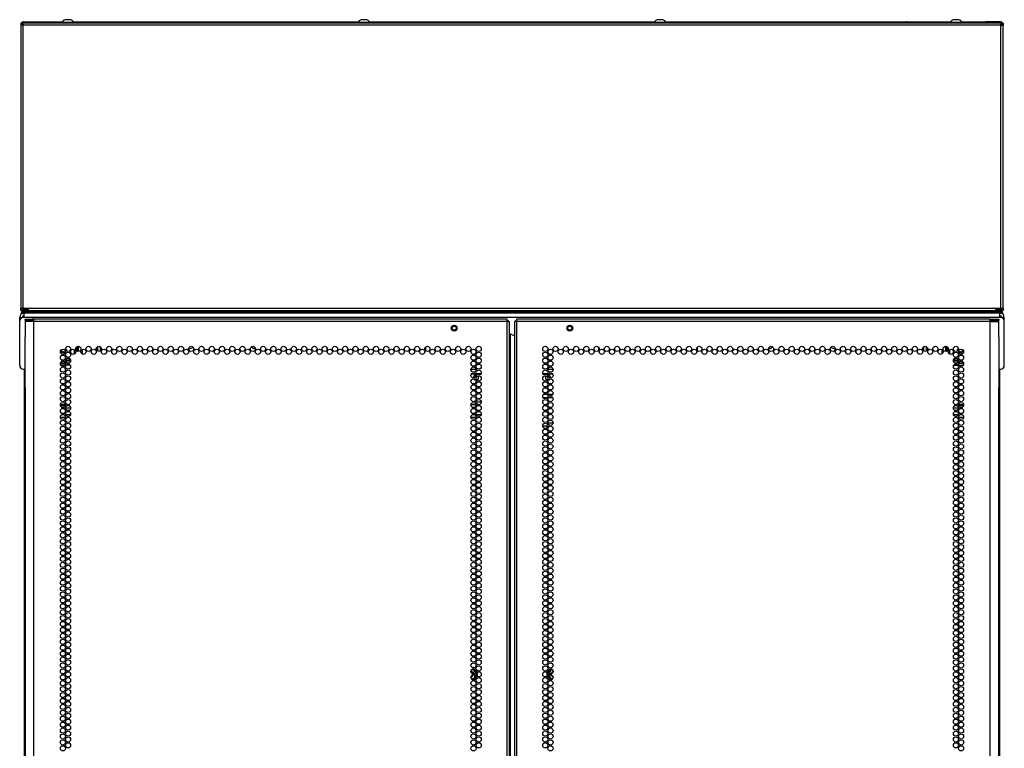
# Model space of a CAD drawing. Units: inches. Extents: x -244 to 39, y -59 to 173.
# Drawn here: x 7 to 39, y 82 to 105 of the extents above; entities that cross this region are included whole.
import ezdxf

# ---------------------------------------------------------------- set-up
doc = ezdxf.new("R2010")
doc.units = ezdxf.units.IN
doc.header["$MEASUREMENT"] = 0
doc.layers.add('TFR-TRI', color=7, linetype='CONTINUOUS')

msp = doc.modelspace()

# ---------------------------------------------------------------- linework, layer by layer
at = {"layer": 'TFR-TRI', "color": 46, "linetype": 'Continuous'}
for p, q in [((7.388, 105.034), (7.388, 104.963)), ((7.427, 105.034), (7.388, 105.034)), ((7.408, 104.963), (7.388, 104.963)), ((7.388, 104.963), (7.388, 95.927)), ((7.459, 104.963), (7.408, 104.963)), ((7.427, 105.034), (7.427, 104.963)), ((7.459, 105.013), (7.459, 105.034)), ((38.655, 105.034), (7.459, 105.034)), ((7.459, 104.963), (7.459, 105.013)), ((38.655, 104.963), (7.459, 104.963)), ((7.459, 95.927), (7.459, 104.963)), ((38.655, 105.013), (38.655, 105.034)), ((38.655, 104.963), (38.655, 105.013)), ((38.655, 95.927), (38.655, 104.963)), ((38.655, 104.963), (38.706, 104.963)), ((38.687, 105.034), (38.687, 104.963)), ((38.726, 105.034), (38.687, 105.034)), ((38.706, 104.963), (38.726, 104.963)), ((38.726, 105.034), (38.726, 104.963)), ((38.726, 95.927), (38.726, 104.963)), ((7.408, 95.927), (7.388, 95.927)), ((7.388, 95.857), (7.388, 95.927)), ((7.427, 95.857), (7.388, 95.857)), ((7.459, 95.927), (7.408, 95.927)), ((7.427, 95.927), (7.427, 95.857)), ((7.459, 95.927), (7.616, 95.927)), ((7.616, 95.927), (38.498, 95.927)), ((7.616, 95.927), (7.616, 95.877)), ((7.616, 95.877), (7.616, 95.857)), ((7.616, 95.857), (38.498, 95.857)), ((38.498, 95.927), (38.498, 95.877)), ((38.498, 95.927), (38.655, 95.927)), ((38.498, 95.877), (38.498, 95.857)), ((38.655, 95.927), (38.706, 95.927)), ((38.687, 95.857), (38.687, 95.927)), ((38.726, 95.857), (38.687, 95.857)), ((38.706, 95.927), (38.726, 95.927)), ((38.726, 95.927), (38.726, 95.857))]:
    msp.add_line(p, q, dxfattribs=at)
at = {"layer": 'TFR-TRI', "color": 173, "linetype": 'Continuous'}
for p, q in [((7.427, 105.002), (7.431, 105.002)), ((7.437, 105.002), (7.431, 105.002)), ((7.431, 105.002), (7.431, 104.963)), ((7.454, 105.002), (7.437, 105.002)), ((7.445, 105.002), (7.451, 105.038)), ((7.459, 105.002), (7.454, 105.002)), ((7.454, 105.002), (7.454, 104.963)), ((7.462, 105.034), (7.462, 105.073)), ((7.462, 105.073), (7.935, 105.073)), ((7.935, 105.073), (7.941, 105.073)), ((7.935, 105.034), (7.935, 105.073)), ((7.941, 105.034), (7.941, 105.073)), ((7.941, 105.073), (8.708, 105.073)), ((9.06, 105.073), (10.45, 105.073)), ((10.45, 105.073), (10.468, 105.073)), ((10.45, 105.073), (10.45, 105.034)), ((10.468, 105.034), (10.468, 105.073)), ((10.468, 105.073), (18.157, 105.073)), ((18.509, 105.073), (27.605, 105.073)), ((27.957, 105.073), (35.645, 105.073)), ((35.664, 105.073), (35.645, 105.073)), ((35.645, 105.073), (35.645, 105.034)), ((35.664, 105.034), (35.664, 105.073)), ((35.664, 105.073), (37.054, 105.073)), ((37.406, 105.073), (38.173, 105.073)), ((38.179, 105.073), (38.173, 105.073)), ((38.173, 105.073), (38.173, 105.034)), ((38.652, 105.073), (38.179, 105.073)), ((38.179, 105.073), (38.179, 105.034)), ((38.652, 105.073), (38.652, 105.034)), ((38.655, 105.002), (38.66, 105.002)), ((38.66, 104.963), (38.66, 105.002)), ((38.66, 105.002), (38.677, 105.002)), ((38.669, 105.002), (38.663, 105.038)), ((38.677, 105.002), (38.683, 105.002)), ((38.683, 104.963), (38.683, 105.002)), ((38.683, 105.002), (38.687, 105.002)), ((7.431, 95.883), (7.427, 95.883)), ((7.431, 95.927), (7.431, 95.894)), ((7.431, 95.894), (7.431, 95.883)), ((7.434, 95.883), (7.431, 95.883)), ((7.442, 95.883), (7.434, 95.883)), ((38.672, 95.883), (38.68, 95.883)), ((38.68, 95.883), (38.683, 95.883)), ((38.683, 95.894), (38.683, 95.927)), ((38.683, 95.883), (38.683, 95.894)), ((38.687, 95.883), (38.683, 95.883))]:
    msp.add_line(p, q, dxfattribs=at)
at = {"layer": 'TFR-TRI', "color": 3, "linetype": 'Continuous'}
for p, q in [((8.697, 105.054), (8.697, 105.034)), ((8.732, 105.054), (8.697, 105.054)), ((8.826, 105.054), (8.732, 105.054)), ((8.839, 105.142), (8.795, 105.142)), ((8.942, 105.054), (8.826, 105.054)), ((8.928, 105.142), (8.839, 105.142)), ((8.972, 105.142), (8.928, 105.142)), ((9.035, 105.054), (8.942, 105.054)), ((9.071, 105.054), (9.035, 105.054)), ((9.071, 105.034), (9.071, 105.054)), ((18.146, 105.054), (18.146, 105.034)), ((18.181, 105.054), (18.146, 105.054)), ((18.275, 105.054), (18.181, 105.054)), ((18.288, 105.142), (18.244, 105.142)), ((18.39, 105.054), (18.275, 105.054)), ((18.377, 105.142), (18.288, 105.142)), ((18.421, 105.142), (18.377, 105.142)), ((18.484, 105.054), (18.39, 105.054)), ((18.52, 105.054), (18.484, 105.054)), ((18.52, 105.034), (18.52, 105.054)), ((27.594, 105.054), (27.594, 105.034)), ((27.63, 105.054), (27.594, 105.054)), ((27.724, 105.054), (27.63, 105.054)), ((27.737, 105.142), (27.693, 105.142)), ((27.839, 105.054), (27.724, 105.054)), ((27.826, 105.142), (27.737, 105.142)), ((27.87, 105.142), (27.826, 105.142)), ((27.933, 105.054), (27.839, 105.054)), ((27.968, 105.054), (27.933, 105.054)), ((27.968, 105.034), (27.968, 105.054)), ((37.043, 105.054), (37.043, 105.034)), ((37.079, 105.054), (37.043, 105.054)), ((37.172, 105.054), (37.079, 105.054)), ((37.186, 105.142), (37.142, 105.142)), ((37.288, 105.054), (37.172, 105.054)), ((37.275, 105.142), (37.186, 105.142)), ((37.319, 105.142), (37.275, 105.142)), ((37.381, 105.054), (37.288, 105.054)), ((37.417, 105.054), (37.381, 105.054)), ((37.417, 105.034), (37.417, 105.054)), ((18.559, 95.857), (18.559, 95.851)), ((18.933, 95.851), (18.933, 95.857)), ((27.181, 95.857), (27.181, 95.851)), ((27.555, 95.851), (27.555, 95.857))]:
    msp.add_line(p, q, dxfattribs=at)
at = {"layer": 'TFR-TRI', "color": 44, "linetype": 'Continuous'}
for p, q in [((7.442, 95.883), (7.442, 95.927)), ((7.442, 95.883), (7.481, 95.883)), ((7.459, 95.851), (7.493, 95.851)), ((7.459, 95.812), (7.459, 95.851)), ((7.481, 95.883), (7.481, 95.927)), ((7.491, 95.883), (7.481, 95.883)), ((7.513, 95.883), (7.491, 95.883)), ((7.493, 95.851), (7.577, 95.851)), ((7.513, 95.883), (7.513, 95.927)), ((7.513, 95.883), (7.616, 95.883)), ((7.513, 95.883), (7.513, 95.86)), ((7.513, 95.86), (7.513, 95.851)), ((7.577, 95.851), (20.695, 95.851)), ((7.577, 95.851), (7.577, 95.812)), ((20.695, 95.812), (20.695, 95.851)), ((20.695, 95.851), (20.778, 95.851)), ((20.778, 95.851), (20.813, 95.851)), ((20.813, 95.851), (25.301, 95.851)), ((20.813, 95.851), (20.813, 95.812)), ((25.301, 95.851), (25.336, 95.851)), ((25.301, 95.812), (25.301, 95.851)), ((25.336, 95.851), (25.419, 95.851)), ((25.419, 95.851), (38.537, 95.851)), ((25.419, 95.851), (25.419, 95.812)), ((38.498, 95.883), (38.601, 95.883)), ((38.537, 95.851), (38.621, 95.851)), ((38.537, 95.812), (38.537, 95.851)), ((38.601, 95.883), (38.601, 95.927)), ((38.601, 95.883), (38.623, 95.883)), ((38.601, 95.883), (38.601, 95.86)), ((38.601, 95.86), (38.601, 95.851)), ((38.621, 95.851), (38.655, 95.851)), ((38.623, 95.883), (38.633, 95.883)), ((38.633, 95.927), (38.633, 95.883)), ((38.672, 95.883), (38.633, 95.883)), ((38.655, 95.851), (38.655, 95.812)), ((38.672, 95.883), (38.672, 95.927)), ((7.493, 95.812), (7.459, 95.812)), ((7.577, 95.812), (7.493, 95.812)), ((20.695, 95.812), (7.577, 95.812)), ((38.537, 95.812), (25.419, 95.812)), ((38.621, 95.812), (38.537, 95.812)), ((38.655, 95.812), (38.621, 95.812))]:
    msp.add_line(p, q, dxfattribs=at)
at = {"layer": 'TFR-TRI', "color": 183, "linetype": 'Continuous'}
for p, q in [((7.462, 95.859), (7.462, 95.883)), ((7.462, 95.851), (7.462, 95.859)), ((38.652, 95.859), (38.652, 95.883)), ((38.652, 95.851), (38.652, 95.859))]:
    msp.add_line(p, q, dxfattribs=at)
at = {"layer": 'TFR-TRI', "color": 4, "linetype": 'Continuous'}
for p, q in [((9.179, 95.857), (9.179, 95.851)), ((9.376, 95.851), (9.376, 95.857)), ((36.738, 95.857), (36.738, 95.851)), ((36.935, 95.851), (36.935, 95.857))]:
    msp.add_line(p, q, dxfattribs=at)
at = {"layer": 'TFR-TRI', "color": 252, "linetype": 'Continuous'}
for p, q in [((7.348, 95.516), (7.348, 95.635)), ((7.348, 95.635), (7.427, 95.635)), ((7.348, 94.099), (7.348, 95.516)), ((7.427, 95.635), (7.427, 95.628)), ((7.486, 95.635), (7.466, 95.635)), ((7.486, 95.732), (7.486, 95.772)), ((38.628, 95.772), (7.486, 95.772)), ((7.486, 95.635), (7.486, 95.732)), ((38.628, 95.635), (7.486, 95.635)), ((38.628, 95.732), (38.628, 95.772)), ((38.628, 95.635), (38.628, 95.732)), ((38.648, 95.635), (38.628, 95.635)), ((38.687, 95.635), (38.687, 95.628)), ((38.766, 95.635), (38.687, 95.635)), ((38.766, 95.516), (38.766, 95.635)), ((38.766, 94.099), (38.766, 95.516)), ((8.826, 94.579), (8.847, 94.586)), ((8.848, 94.596), (8.827, 94.605)), ((8.847, 94.586), (8.849, 94.587)), ((8.848, 94.595), (8.848, 94.596)), ((8.85, 94.594), (8.848, 94.595)), ((8.849, 94.587), (8.85, 94.588)), ((8.851, 94.593), (8.85, 94.594)), ((8.85, 94.588), (8.851, 94.59)), ((8.851, 94.591), (8.851, 94.593)), ((8.851, 94.59), (8.851, 94.591)), ((17.151, 94.674), (17.151, 94.589)), ((20.301, 94.693), (20.301, 94.57)), ((25.813, 94.693), (25.813, 94.57)), ((28.962, 94.674), (28.962, 94.589)), ((37.264, 94.605), (37.263, 94.603)), ((37.263, 94.603), (37.263, 94.601)), ((37.263, 94.601), (37.263, 94.6)), ((37.263, 94.6), (37.264, 94.598)), ((37.265, 94.606), (37.264, 94.605)), ((37.264, 94.598), (37.266, 94.597)), ((37.267, 94.607), (37.265, 94.606)), ((37.266, 94.597), (37.287, 94.588)), ((37.266, 94.597), (37.266, 94.597)), ((37.288, 94.613), (37.267, 94.607)), ((37.448, 94.579), (37.454, 94.581)), ((8.691, 94.536), (8.686, 94.514)), ((8.686, 94.514), (8.686, 94.512)), ((8.686, 94.512), (8.687, 94.51)), ((8.687, 94.51), (8.688, 94.509)), ((8.688, 94.509), (8.689, 94.508)), ((8.689, 94.508), (8.691, 94.508)), ((8.691, 94.508), (8.692, 94.508)), ((8.692, 94.508), (8.694, 94.508)), ((8.694, 94.509), (8.712, 94.522)), ((8.694, 94.508), (8.694, 94.509)), ((8.771, 94.519), (8.788, 94.503)), ((8.788, 94.503), (8.789, 94.502)), ((8.789, 94.502), (8.791, 94.502)), ((8.791, 94.502), (8.792, 94.502)), ((8.792, 94.502), (8.794, 94.503)), ((8.796, 94.508), (8.794, 94.53)), ((8.794, 94.503), (8.795, 94.504)), ((8.795, 94.504), (8.796, 94.505)), ((8.796, 94.507), (8.796, 94.508)), ((8.796, 94.505), (8.796, 94.507)), ((37.313, 94.536), (37.308, 94.514)), ((37.308, 94.514), (37.308, 94.512)), ((37.308, 94.512), (37.309, 94.51)), ((37.309, 94.51), (37.31, 94.509)), ((37.31, 94.509), (37.311, 94.508)), ((37.311, 94.508), (37.313, 94.507)), ((37.313, 94.507), (37.314, 94.507)), ((37.314, 94.507), (37.316, 94.508)), ((37.316, 94.508), (37.334, 94.522)), ((37.316, 94.508), (37.316, 94.508)), ((37.393, 94.518), (37.41, 94.503)), ((37.41, 94.503), (37.411, 94.502)), ((37.411, 94.502), (37.413, 94.502)), ((37.413, 94.502), (37.414, 94.502)), ((37.414, 94.502), (37.416, 94.503)), ((37.418, 94.507), (37.416, 94.53)), ((37.416, 94.503), (37.417, 94.504)), ((37.417, 94.504), (37.418, 94.505)), ((37.418, 94.505), (37.418, 94.507)), ((37.418, 94.507), (37.418, 94.507)), ((7.466, 93.981), (7.528, 93.981)), ((21.749, 93.981), (21.913, 93.981)), ((24.201, 93.981), (24.365, 93.981)), ((38.586, 93.981), (38.648, 93.981)), ((21.776, 93.843), (21.885, 93.843)), ((21.918, 93.843), (22.07, 93.843)), ((24.044, 93.843), (24.196, 93.843)), ((24.229, 93.843), (24.338, 93.843))]:
    msp.add_line(p, q, dxfattribs=at)
at = {"layer": 'TFR-TRI', "color": 83, "linetype": 'Continuous'}
for p, q in [((7.388, 95.741), (7.398, 95.741)), ((7.388, 95.741), (7.388, 95.731)), ((7.459, 95.772), (7.459, 95.812)), ((7.459, 95.812), (7.493, 95.812)), ((7.466, 95.772), (7.459, 95.772)), ((7.486, 95.772), (7.466, 95.772)), ((7.493, 95.812), (7.577, 95.812)), ((14.477, 95.812), (7.577, 95.812)), ((7.577, 95.812), (7.577, 95.772)), ((14.477, 95.812), (14.477, 95.772)), ((31.637, 95.812), (38.537, 95.812)), ((31.637, 95.772), (31.637, 95.812)), ((38.537, 95.812), (38.621, 95.812)), ((38.537, 95.772), (38.537, 95.812)), ((38.621, 95.812), (38.655, 95.812)), ((38.648, 95.772), (38.628, 95.772)), ((38.655, 95.772), (38.648, 95.772)), ((38.655, 95.812), (38.655, 95.772)), ((38.726, 95.741), (38.716, 95.741)), ((38.726, 95.741), (38.726, 95.731))]:
    msp.add_line(p, q, dxfattribs=at)
at = {"layer": 'TFR-TRI', "color": 214, "linetype": 'Continuous'}
for p, q in [((7.525, 95.579), (7.589, 95.579)), ((7.525, 95.54), (7.525, 95.579)), ((7.589, 95.54), (7.525, 95.54)), ((7.589, 95.579), (7.742, 95.579)), ((7.742, 95.54), (7.589, 95.54)), ((7.801, 95.579), (7.742, 95.579)), ((7.742, 95.579), (7.742, 95.54)), ((7.801, 95.54), (7.742, 95.54)), ((7.801, 95.558), (7.801, 95.579)), ((22.907, 95.579), (7.801, 95.579)), ((7.801, 95.508), (7.801, 95.558)), ((22.907, 95.558), (22.907, 95.579)), ((22.907, 95.508), (22.907, 95.558)), ((23.207, 95.558), (23.207, 95.579)), ((38.313, 95.579), (23.207, 95.579)), ((23.207, 95.508), (23.207, 95.558)), ((38.313, 95.558), (38.313, 95.579)), ((38.313, 95.579), (38.372, 95.579)), ((38.313, 95.508), (38.313, 95.558)), ((38.313, 95.54), (38.372, 95.54)), ((38.372, 95.579), (38.525, 95.579)), ((38.372, 95.54), (38.372, 95.579)), ((38.525, 95.54), (38.372, 95.54)), ((38.525, 95.579), (38.588, 95.579)), ((38.588, 95.54), (38.525, 95.54)), ((38.588, 95.579), (38.588, 95.54)), ((7.562, 95.508), (7.525, 95.508)), ((7.525, 95.508), (7.525, 95.08)), ((7.663, 95.508), (7.562, 95.508)), ((7.801, 95.508), (7.663, 95.508)), ((22.907, 95.508), (7.801, 95.508)), ((7.801, 13.794), (7.801, 95.508)), ((22.907, 13.794), (22.907, 95.508)), ((22.907, 95.508), (22.957, 95.508)), ((22.957, 95.508), (22.978, 95.508)), ((22.978, 13.794), (22.978, 95.508)), ((23.156, 95.508), (23.136, 95.508)), ((23.136, 95.508), (23.136, 13.794)), ((23.207, 95.508), (23.156, 95.508)), ((38.313, 95.508), (23.207, 95.508)), ((23.207, 13.794), (23.207, 95.508)), ((38.313, 13.794), (38.313, 95.508)), ((38.313, 95.508), (38.451, 95.508)), ((38.451, 95.508), (38.552, 95.508)), ((38.552, 95.508), (38.588, 95.508)), ((38.588, 95.08), (38.588, 95.508)), ((7.525, 95.08), (7.526, 95.064)), ((7.526, 95.064), (7.528, 95.041)), ((7.528, 95.041), (7.528, 95.012)), ((7.528, 93.402), (7.528, 95.012)), ((22.978, 95.115), (22.987, 95.115)), ((22.987, 95.115), (23.01, 95.115)), ((23.01, 14.187), (23.01, 95.115)), ((23.01, 95.115), (23.136, 95.042)), ((38.586, 95.038), (38.588, 95.061)), ((38.586, 95.012), (38.586, 95.038)), ((38.586, 95.012), (38.586, 93.402)), ((38.588, 95.061), (38.588, 95.08)), ((7.526, 93.353), (7.525, 93.334)), ((7.525, 93.334), (7.525, 13.794)), ((7.528, 93.376), (7.526, 93.353)), ((7.528, 93.402), (7.528, 93.376)), ((38.586, 93.373), (38.586, 93.402)), ((38.588, 93.351), (38.586, 93.373)), ((38.588, 93.334), (38.588, 93.351)), ((38.588, 13.794), (38.588, 93.334)), ((21.913, 92.847), (21.749, 92.847)), ((21.912, 92.942), (22.076, 92.942)), ((8.809, 92.442), (8.647, 92.442)), ((8.701, 92.536), (8.756, 92.536)), ((8.811, 92.536), (8.973, 92.536)), ((8.919, 92.442), (8.865, 92.442)), ((21.912, 92.442), (21.75, 92.442)), ((21.803, 92.536), (21.858, 92.536)), ((21.913, 92.536), (22.075, 92.536)), ((22.022, 92.442), (21.967, 92.442)), ((37.141, 92.536), (37.303, 92.536)), ((37.25, 92.442), (37.195, 92.442)), ((37.467, 92.442), (37.305, 92.442)), ((37.359, 92.536), (37.413, 92.536))]:
    msp.add_line(p, q, dxfattribs=at)
at = {"layer": 'TFR-TRI', "color": 11, "linetype": 'Continuous'}
for p, q in [((14.504, 95.777), (14.522, 95.777)), ((31.592, 95.777), (31.61, 95.777)), ((21.763, 93.829), (21.898, 93.829)), ((21.926, 93.829), (22.062, 93.829)), ((24.052, 93.829), (24.188, 93.829)), ((24.216, 93.829), (24.351, 93.829))]:
    msp.add_line(p, q, dxfattribs=at)
at = {"layer": 'TFR-TRI', "color": 150, "linetype": 'Continuous'}
for p, q in [((14.522, 95.812), (31.592, 95.812)), ((14.522, 95.772), (14.522, 95.812)), ((31.592, 95.772), (31.592, 95.812))]:
    msp.add_line(p, q, dxfattribs=at)
at = {"layer": 'TFR-TRI', "color": 58, "linetype": 'Continuous'}
for p, q in [((22.907, 95.54), (22.93, 95.54)), ((22.93, 95.54), (22.939, 95.54)), ((22.939, 95.54), (22.939, 95.508)), ((23.175, 95.508), (23.175, 95.54)), ((23.175, 95.54), (23.184, 95.54)), ((23.184, 95.54), (23.207, 95.54))]:
    msp.add_line(p, q, dxfattribs=at)
at = {"layer": 'TFR-TRI', "color": 63, "linetype": 'Continuous'}
for p, q in [((9.101, 94.468), (9.101, 94.606)), ((9.12, 94.588), (9.12, 94.486)), ((9.123, 94.489), (9.123, 94.585)), ((9.142, 94.662), (9.142, 94.601)), ((9.192, 94.553), (9.192, 94.709)), ((9.212, 94.714), (9.212, 94.549)), ((36.902, 94.549), (36.902, 94.714)), ((36.922, 94.709), (36.922, 94.553)), ((36.972, 94.601), (36.972, 94.662)), ((36.991, 94.585), (36.991, 94.489)), ((36.994, 94.486), (36.994, 94.588)), ((37.013, 94.606), (37.013, 94.468)), ((8.679, 94.281), (8.777, 94.281)), ((8.974, 94.261), (8.809, 94.261)), ((8.809, 94.259), (8.974, 94.259)), ((8.814, 94.281), (8.969, 94.281)), ((37.305, 94.261), (37.14, 94.261)), ((37.14, 94.259), (37.305, 94.259)), ((37.144, 94.281), (37.3, 94.281)), ((37.338, 94.281), (37.435, 94.281)), ((8.81, 94.162), (8.645, 94.162)), ((8.648, 94.181), (8.807, 94.181)), ((8.747, 94.239), (8.709, 94.239)), ((8.973, 94.239), (8.81, 94.239)), ((8.851, 94.181), (8.932, 94.181)), ((37.304, 94.239), (37.141, 94.239)), ((37.182, 94.181), (37.263, 94.181)), ((37.469, 94.161), (37.303, 94.161)), ((37.306, 94.181), (37.466, 94.181)), ((37.406, 94.239), (37.366, 94.239))]:
    msp.add_line(p, q, dxfattribs=at)
at = {"layer": 'TFR-TRI', "color": 151, "linetype": 'Continuous'}
for p, q in [((9.337, 94.605), (9.337, 94.468)), ((9.809, 94.581), (9.809, 94.682)), ((9.84, 94.556), (9.84, 94.707)), ((9.919, 94.701), (9.919, 94.562)), ((36.195, 94.562), (36.195, 94.701)), ((36.274, 94.707), (36.274, 94.556)), ((36.305, 94.581), (36.305, 94.682)), ((36.777, 94.605), (36.777, 94.468)), ((8.795, 94.111), (8.661, 94.111)), ((8.96, 94.111), (8.823, 94.111)), ((37.154, 94.111), (37.291, 94.111)), ((37.319, 94.111), (37.453, 94.111)), ((8.647, 92.851), (8.809, 92.851)), ((8.647, 92.819), (8.809, 92.819)), ((8.974, 92.741), (8.809, 92.741)), ((8.864, 92.819), (8.919, 92.819)), ((8.869, 92.851), (8.914, 92.851)), ((37.305, 92.741), (37.14, 92.741)), ((37.195, 92.819), (37.25, 92.819)), ((37.2, 92.851), (37.245, 92.851)), ((37.305, 92.851), (37.467, 92.851)), ((37.305, 92.819), (37.467, 92.819)), ((21.819, 84.376), (21.781, 84.41)), ((21.79, 84.414), (21.853, 84.354)), ((21.79, 84.283), (21.811, 84.289)), ((21.81, 84.412), (21.821, 84.402)), ((21.817, 84.291), (21.811, 84.289)), ((21.82, 84.292), (21.817, 84.291)), ((21.848, 84.348), (21.819, 84.376)), ((21.827, 84.292), (21.82, 84.292)), ((21.821, 84.402), (21.916, 84.312)), ((21.834, 84.29), (21.827, 84.292)), ((21.84, 84.285), (21.834, 84.29)), ((21.839, 84.251), (21.844, 84.257)), ((21.844, 84.28), (21.84, 84.285)), ((21.846, 84.273), (21.844, 84.28)), ((21.844, 84.257), (21.847, 84.265)), ((21.847, 84.265), (21.846, 84.273)), ((21.905, 84.293), (21.848, 84.348)), ((21.853, 84.354), (21.908, 84.302)), ((21.865, 84.127), (21.885, 84.204)), ((21.917, 84.254), (21.913, 84.235)), ((21.924, 84.283), (21.917, 84.254)), ((24.216, 84.286), (24.281, 84.399)), ((24.219, 84.266), (24.255, 84.328)), ((24.249, 84.171), (24.224, 84.213)), ((24.261, 84.324), (24.231, 84.271)), ((24.236, 84.21), (24.255, 84.175)), ((24.255, 84.328), (24.292, 84.393)), ((24.302, 84.392), (24.261, 84.324)), ((24.285, 84.261), (24.279, 84.25)), ((24.281, 84.399), (24.282, 84.4)), ((24.282, 84.4), (24.288, 84.407)), ((24.293, 84.266), (24.285, 84.261)), ((24.285, 84.228), (24.291, 84.224)), ((24.288, 84.407), (24.298, 84.412)), ((24.291, 84.224), (24.299, 84.221)), ((24.292, 84.393), (24.296, 84.394)), ((24.301, 84.268), (24.293, 84.266)), ((24.296, 84.394), (24.302, 84.392)), ((24.299, 84.221), (24.301, 84.221)), ((24.308, 84.268), (24.301, 84.268)), ((24.303, 84.398), (24.302, 84.392)), ((24.338, 84.393), (24.302, 84.392)), ((24.305, 84.401), (24.303, 84.398)), ((24.305, 84.401), (24.321, 84.401)), ((24.329, 84.268), (24.308, 84.268)), ((24.31, 84.221), (24.308, 84.221)), ((21.764, 84.096), (21.778, 84.1)), ((21.78, 84.093), (21.768, 84.089)), ((21.778, 84.1), (21.816, 84.112)), ((21.864, 84.118), (21.78, 84.093)), ((21.838, 84.097), (21.78, 84.08)), ((21.816, 84.112), (21.865, 84.127)), ((21.867, 84.106), (21.838, 84.097)), ((21.864, 84.118), (21.866, 84.121)), ((21.872, 84.127), (21.865, 84.127)), ((21.866, 84.121), (21.865, 84.127)), ((21.876, 84.11), (21.867, 84.106)), ((21.874, 84.129), (21.872, 84.127)), ((21.891, 84.198), (21.874, 84.129)), ((21.882, 84.117), (21.876, 84.11)), ((21.887, 84.126), (21.882, 84.117)), ((21.9, 84.184), (21.887, 84.127)), ((21.887, 84.127), (21.887, 84.126)), ((24.266, 84.116), (24.221, 84.194)), ((24.292, 84.096), (24.249, 84.171)), ((24.255, 84.175), (24.275, 84.141)), ((24.281, 84.09), (24.266, 84.116)), ((24.275, 84.141), (24.302, 84.097)), ((24.287, 84.083), (24.281, 84.09)), ((24.296, 84.078), (24.287, 84.083)), ((24.292, 84.096), (24.296, 84.095)), ((24.296, 84.095), (24.302, 84.097)), ((24.305, 84.076), (24.296, 84.078)), ((24.302, 84.097), (24.35, 84.096)), ((24.302, 84.097), (24.303, 84.09)), ((24.303, 84.09), (24.305, 84.088)), ((24.333, 84.088), (24.305, 84.088)), ((24.307, 84.076), (24.305, 84.076)), ((24.329, 84.076), (24.307, 84.076))]:
    msp.add_line(p, q, dxfattribs=at)
at = {"layer": 'TFR-TRI', "color": 191, "linetype": 'Continuous'}
for p, q in [((7.506, 93.134), (7.506, 93.981)), ((38.608, 93.981), (38.608, 93.134)), ((7.506, 93.092), (7.506, 93.134)), ((7.506, 93.134), (7.525, 93.134)), ((7.506, 93.075), (7.506, 93.092)), ((7.506, 93.058), (7.506, 93.075)), ((7.525, 93.075), (7.506, 93.075)), ((7.506, 93.016), (7.506, 93.058)), ((7.525, 93.016), (7.506, 93.016)), ((7.506, 15.796), (7.506, 93.016)), ((38.588, 93.134), (38.608, 93.134)), ((38.608, 93.075), (38.588, 93.075)), ((38.608, 93.016), (38.588, 93.016)), ((38.608, 93.134), (38.608, 93.092)), ((38.608, 93.092), (38.608, 93.075)), ((38.608, 93.075), (38.608, 93.058)), ((38.608, 93.058), (38.608, 93.016)), ((38.608, 93.016), (38.608, 15.796))]:
    msp.add_line(p, q, dxfattribs=at)
at = {"layer": 'TFR-TRI', "color": 140, "linetype": 'Continuous'}
for p, q in [((24.051, 93.074), (24.189, 93.074)), ((24.186, 93.169), (24.054, 93.169)), ((24.353, 93.169), (24.215, 93.169)), ((24.217, 93.074), (24.35, 93.074)), ((24.038, 92.169), (24.202, 92.169)), ((24.366, 92.263), (24.201, 92.263))]:
    msp.add_line(p, q, dxfattribs=at)
at = {"layer": 'TFR-TRI', "color": 5, "linetype": 'Continuous'}
for centre, radius in [((21.214, 95.292), 0.094), ((21.214, 95.292), 0.064), ((24.9, 95.292), 0.094), ((24.9, 95.292), 0.064)]:
    msp.add_circle(centre, radius, dxfattribs=at)
at = {"layer": 'TFR-TRI', "color": 214, "linetype": 'Continuous'}
for centre in [(8.728, 94.537), (8.892, 94.631), (9.055, 94.537), (9.219, 94.631), (9.383, 94.537), (9.547, 94.631), (9.711, 94.537), (9.874, 94.631), (10.038, 94.537), (10.202, 94.631), (10.366, 94.537), (10.529, 94.631), (10.693, 94.537), (10.857, 94.631), (11.021, 94.537), (11.185, 94.631), (11.348, 94.537), (11.512, 94.631), (11.676, 94.537), (11.84, 94.631), (12.003, 94.537), (12.167, 94.631), (12.331, 94.537), (12.495, 94.631), (12.659, 94.537), (12.822, 94.631), (12.986, 94.537), (13.15, 94.631), (13.314, 94.537), (13.477, 94.631), (13.641, 94.537), (13.805, 94.631), (13.969, 94.537), (14.133, 94.631), (14.296, 94.537), (14.46, 94.631), (14.624, 94.537), (14.788, 94.631), (14.951, 94.537), (15.115, 94.631), (15.279, 94.537), (15.443, 94.631), (15.607, 94.537), (15.77, 94.631), (15.934, 94.537), (16.098, 94.631), (16.262, 94.537), (16.425, 94.631), (16.589, 94.537), (16.753, 94.631), (16.917, 94.537), (17.081, 94.631), (17.244, 94.537), (17.408, 94.631), (17.572, 94.537), (17.736, 94.631), (17.9, 94.537), (18.063, 94.631), (18.227, 94.537), (18.391, 94.631), (18.555, 94.537), (18.718, 94.631), (18.882, 94.537), (19.046, 94.631), (19.21, 94.537), (19.374, 94.631), (19.537, 94.537), (19.701, 94.631), (19.865, 94.537), (20.029, 94.631), (20.192, 94.537), (20.356, 94.631), (20.52, 94.537), (20.684, 94.631), (20.848, 94.537), (21.011, 94.631), (21.175, 94.537), (21.339, 94.631), (21.503, 94.537), (21.666, 94.631), (21.83, 94.537), (21.994, 94.631), (24.12, 94.631), (24.284, 94.537), (24.448, 94.631), (24.611, 94.537), (24.775, 94.631), (24.939, 94.537), (25.103, 94.631), (25.266, 94.537), (25.43, 94.631), (25.594, 94.537), (25.758, 94.631), (25.922, 94.537), (26.085, 94.631), (26.249, 94.537), (26.413, 94.631), (26.577, 94.537), (26.74, 94.631), (26.904, 94.537), (27.068, 94.631), (27.232, 94.537), (27.396, 94.631), (27.559, 94.537), (27.723, 94.631), (27.887, 94.537), (28.051, 94.631), (28.214, 94.537), (28.378, 94.631), (28.542, 94.537), (28.706, 94.631), (28.87, 94.537), (29.033, 94.631), (29.197, 94.537), (29.361, 94.631), (29.525, 94.537), (29.688, 94.631), (29.852, 94.537), (30.016, 94.631), (30.18, 94.537), (30.344, 94.631), (30.507, 94.537), (30.671, 94.631), (30.835, 94.537), (30.999, 94.631), (31.163, 94.537), (31.326, 94.631), (31.49, 94.537), (31.654, 94.631), (31.818, 94.537), (31.981, 94.631), (32.145, 94.537), (32.309, 94.631), (32.473, 94.537), (32.637, 94.631), (32.8, 94.537), (32.964, 94.631), (33.128, 94.537), (33.292, 94.631), (33.455, 94.537), (33.619, 94.631), (33.783, 94.537), (33.947, 94.631), (34.111, 94.537), (34.274, 94.631), (34.438, 94.537), (34.602, 94.631), (34.766, 94.537), (34.929, 94.631), (35.093, 94.537), (35.257, 94.631), (35.421, 94.537), (35.585, 94.631), (35.748, 94.537), (35.912, 94.631), (36.076, 94.537), (36.24, 94.631), (36.403, 94.537), (36.567, 94.631), (36.731, 94.537), (36.895, 94.631), (37.059, 94.537), (37.222, 94.631), (37.386, 94.537), (8.728, 94.348), (8.892, 94.442), (8.892, 94.253), (21.83, 94.348), (21.994, 94.442), (21.994, 94.253), (24.12, 94.442), (24.12, 94.253), (24.284, 94.348), (37.222, 94.442), (37.222, 94.253), (37.386, 94.348), (8.728, 94.159), (8.728, 93.97), (8.892, 94.064), (8.892, 93.875), (21.83, 94.159), (21.83, 93.97), (21.994, 94.064), (21.994, 93.875), (24.12, 94.064), (24.12, 93.875), (24.284, 94.159), (24.284, 93.97), (37.222, 94.064), (37.222, 93.875), (37.386, 94.159), (37.386, 93.97), (8.728, 93.781), (8.728, 93.592), (8.892, 93.686), (21.83, 93.781), (21.83, 93.592), (21.994, 93.686), (24.12, 93.686), (24.284, 93.781), (24.284, 93.592), (37.222, 93.686), (37.386, 93.781), (37.386, 93.592), (8.728, 93.403), (8.892, 93.497), (8.892, 93.308), (21.83, 93.403), (21.994, 93.497), (21.994, 93.308), (24.12, 93.497), (24.12, 93.308), (24.284, 93.403), (37.222, 93.497), (37.222, 93.308), (37.386, 93.403), (8.728, 93.214), (8.728, 93.025), (8.892, 93.119), (8.892, 92.93), (21.83, 93.214), (21.83, 93.025), (21.994, 93.119), (21.994, 92.93), (24.12, 93.119), (24.12, 92.93), (24.284, 93.214), (24.284, 93.025), (37.222, 93.119), (37.222, 92.93), (37.386, 93.214), (37.386, 93.025), (8.728, 92.836), (8.728, 92.647), (8.892, 92.742), (21.83, 92.836), (21.83, 92.647), (21.994, 92.742), (24.12, 92.742), (24.284, 92.836), (24.284, 92.647), (37.222, 92.742), (37.386, 92.836), (37.386, 92.647), (8.728, 92.458), (8.892, 92.553), (8.892, 92.364), (21.83, 92.458), (21.994, 92.553), (21.994, 92.364), (24.12, 92.553), (24.12, 92.364), (24.284, 92.458), (37.222, 92.553), (37.222, 92.364), (37.386, 92.458), (8.728, 92.269), (8.728, 92.08), (8.892, 92.175), (8.892, 91.986), (21.83, 92.269), (21.83, 92.08), (21.994, 92.175), (21.994, 91.986), (24.12, 92.175), (24.12, 91.986), (24.284, 92.269), (24.284, 92.08), (37.222, 92.175), (37.222, 91.986), (37.386, 92.269), (37.386, 92.08), (8.728, 91.891), (8.728, 91.702), (8.892, 91.797), (21.83, 91.891), (21.83, 91.702), (21.994, 91.797), (24.12, 91.797), (24.284, 91.891), (24.284, 91.702), (37.222, 91.797), (37.386, 91.891), (37.386, 91.702), (8.728, 91.513), (8.892, 91.608), (8.892, 91.419), (21.83, 91.513), (21.994, 91.608), (21.994, 91.419), (24.12, 91.608), (24.12, 91.419), (24.284, 91.513), (37.222, 91.608), (37.222, 91.419), (37.386, 91.513), (8.728, 91.324), (8.728, 91.135), (8.892, 91.23), (8.892, 91.041), (21.83, 91.324), (21.83, 91.135), (21.994, 91.23), (21.994, 91.041), (24.12, 91.23), (24.12, 91.041), (24.284, 91.324), (24.284, 91.135), (37.222, 91.23), (37.222, 91.041), (37.386, 91.324), (37.386, 91.135), (8.728, 90.946), (8.728, 90.757), (8.892, 90.852), (21.83, 90.946), (21.83, 90.757), (21.994, 90.852), (24.12, 90.852), (24.284, 90.946), (24.284, 90.757), (37.222, 90.852), (37.386, 90.946), (37.386, 90.757), (8.728, 90.568), (8.892, 90.663), (8.892, 90.474), (21.83, 90.568), (21.994, 90.663), (21.994, 90.474), (24.12, 90.663), (24.12, 90.474), (24.284, 90.568), (37.222, 90.663), (37.222, 90.474), (37.386, 90.568), (8.728, 90.379), (8.728, 90.19), (8.892, 90.285), (8.892, 90.096), (21.83, 90.379), (21.83, 90.19), (21.994, 90.285), (21.994, 90.096), (24.12, 90.285), (24.12, 90.096), (24.284, 90.379), (24.284, 90.19), (37.222, 90.285), (37.222, 90.096), (37.386, 90.379), (37.386, 90.19), (8.728, 90.001), (8.728, 89.812), (8.892, 89.907), (21.83, 90.001), (21.83, 89.812), (21.994, 89.907), (24.12, 89.907), (24.284, 90.001), (24.284, 89.812), (37.222, 89.907), (37.386, 90.001), (37.386, 89.812), (8.728, 89.623), (8.892, 89.718), (8.892, 89.529), (21.83, 89.623), (21.994, 89.718), (21.994, 89.529), (24.12, 89.718), (24.12, 89.529), (24.284, 89.623), (37.222, 89.718), (37.222, 89.529), (37.386, 89.623), (8.728, 89.434), (8.728, 89.245), (8.892, 89.34), (8.892, 89.151), (21.83, 89.434), (21.83, 89.245), (21.994, 89.34), (21.994, 89.151), (24.12, 89.34), (24.12, 89.151), (24.284, 89.434), (24.284, 89.245), (37.222, 89.34), (37.222, 89.151), (37.386, 89.434), (37.386, 89.245), (8.728, 89.056), (8.728, 88.867), (8.892, 88.962), (21.83, 89.056), (21.83, 88.867), (21.994, 88.962), (24.12, 88.962), (24.284, 89.056), (24.284, 88.867), (37.222, 88.962), (37.386, 89.056), (37.386, 88.867), (8.728, 88.679), (8.892, 88.773), (8.892, 88.584), (21.83, 88.679), (21.994, 88.773), (21.994, 88.584), (24.12, 88.773), (24.12, 88.584), (24.284, 88.679), (37.222, 88.773), (37.222, 88.584), (37.386, 88.679), (8.728, 88.49), (8.728, 88.301), (8.892, 88.395), (8.892, 88.206), (21.83, 88.49), (21.83, 88.301), (21.994, 88.395), (21.994, 88.206), (24.12, 88.395), (24.12, 88.206), (24.284, 88.49), (24.284, 88.301), (37.222, 88.395), (37.222, 88.206), (37.386, 88.49), (37.386, 88.301), (8.728, 88.112), (8.728, 87.923), (8.892, 88.017), (21.83, 88.112), (21.83, 87.923), (21.994, 88.017), (24.12, 88.017), (24.284, 88.112), (24.284, 87.923), (37.222, 88.017), (37.386, 88.112), (37.386, 87.923), (8.728, 87.734), (8.892, 87.828), (8.892, 87.639), (21.83, 87.734), (21.994, 87.828), (21.994, 87.639), (24.12, 87.828), (24.12, 87.639), (24.284, 87.734), (37.222, 87.828), (37.222, 87.639), (37.386, 87.734), (8.728, 87.545), (8.728, 87.356), (8.892, 87.45), (8.892, 87.261), (21.83, 87.545), (21.83, 87.356), (21.994, 87.45), (21.994, 87.261), (24.12, 87.45), (24.12, 87.261), (24.284, 87.545), (24.284, 87.356), (37.222, 87.45), (37.222, 87.261), (37.386, 87.545), (37.386, 87.356), (8.728, 87.167), (8.728, 86.978), (8.892, 87.072), (21.83, 87.167), (21.83, 86.978), (21.994, 87.072), (24.12, 87.072), (24.284, 87.167), (24.284, 86.978), (37.222, 87.072), (37.386, 87.167), (37.386, 86.978), (8.728, 86.789), (8.892, 86.883), (8.892, 86.694), (21.83, 86.789), (21.994, 86.883), (21.994, 86.694), (24.12, 86.883), (24.12, 86.694), (24.284, 86.789), (37.222, 86.883), (37.222, 86.694), (37.386, 86.789), (8.728, 86.6), (8.728, 86.411), (8.892, 86.505), (8.892, 86.316), (21.83, 86.6), (21.83, 86.411), (21.994, 86.505), (21.994, 86.316), (24.12, 86.505), (24.12, 86.316), (24.284, 86.6), (24.284, 86.411), (37.222, 86.505), (37.222, 86.316), (37.386, 86.6), (37.386, 86.411), (8.728, 86.222), (8.728, 86.033), (8.892, 86.127), (21.83, 86.222), (21.83, 86.033), (21.994, 86.127), (24.12, 86.127), (24.284, 86.222), (24.284, 86.033), (37.222, 86.127), (37.386, 86.222), (37.386, 86.033), (8.728, 85.844), (8.892, 85.938), (8.892, 85.749), (21.83, 85.844), (21.994, 85.938), (21.994, 85.749), (24.12, 85.938), (24.12, 85.749), (24.284, 85.844), (37.222, 85.938), (37.222, 85.749), (37.386, 85.844), (8.728, 85.655), (8.728, 85.466), (8.892, 85.56), (21.83, 85.655), (21.83, 85.466), (21.994, 85.56), (24.12, 85.56), (24.284, 85.655), (24.284, 85.466), (37.222, 85.56), (37.386, 85.655), (37.386, 85.466), (8.728, 85.277), (8.728, 85.088), (8.892, 85.371), (8.892, 85.182), (21.83, 85.277), (21.83, 85.088), (21.994, 85.371), (21.994, 85.182), (24.12, 85.371), (24.12, 85.182), (24.284, 85.277), (24.284, 85.088), (37.222, 85.371), (37.222, 85.182), (37.386, 85.277), (37.386, 85.088), (8.728, 84.899), (8.892, 84.993), (8.892, 84.804), (21.83, 84.899), (21.994, 84.993), (21.994, 84.804), (24.12, 84.993), (24.12, 84.804), (24.284, 84.899), (37.222, 84.993), (37.222, 84.804), (37.386, 84.899), (8.728, 84.71), (8.728, 84.521), (8.892, 84.616), (21.83, 84.71), (21.83, 84.521), (21.994, 84.616), (24.12, 84.616), (24.284, 84.71), (24.284, 84.521), (37.222, 84.616), (37.386, 84.71), (37.386, 84.521), (8.728, 84.332), (8.728, 84.143), (8.892, 84.427), (8.892, 84.238), (21.83, 84.332), (21.83, 84.143), (21.994, 84.427), (21.994, 84.238), (24.12, 84.427), (24.12, 84.238), (24.284, 84.332), (24.284, 84.143), (37.222, 84.427), (37.222, 84.238), (37.386, 84.332), (37.386, 84.143), (8.728, 83.954), (8.892, 84.049), (8.892, 83.86), (21.83, 83.954), (21.994, 84.049), (21.994, 83.86), (24.12, 84.049), (24.12, 83.86), (24.284, 83.954), (37.222, 84.049), (37.222, 83.86), (37.386, 83.954), (8.728, 83.765), (8.728, 83.576), (8.892, 83.671), (21.83, 83.765), (21.83, 83.576), (21.994, 83.671), (24.12, 83.671), (24.284, 83.765), (24.284, 83.576), (37.222, 83.671), (37.386, 83.765), (37.386, 83.576), (8.728, 83.387), (8.728, 83.198), (8.892, 83.482), (8.892, 83.293), (21.83, 83.387), (21.83, 83.198), (21.994, 83.482), (21.994, 83.293), (24.12, 83.482), (24.12, 83.293), (24.284, 83.387), (24.284, 83.198), (37.222, 83.482), (37.222, 83.293), (37.386, 83.387), (37.386, 83.198), (8.728, 83.009), (8.892, 83.104), (8.892, 82.915), (21.83, 83.009), (21.994, 83.104), (21.994, 82.915), (24.12, 83.104), (24.12, 82.915), (24.284, 83.009), (37.222, 83.104), (37.222, 82.915), (37.386, 83.009), (8.728, 82.82), (8.728, 82.631), (8.892, 82.726), (21.83, 82.82), (21.83, 82.631), (21.994, 82.726), (24.12, 82.726), (24.284, 82.82), (24.284, 82.631), (37.222, 82.726), (37.386, 82.82), (37.386, 82.631), (8.728, 82.442), (8.728, 82.253), (8.892, 82.537), (8.892, 82.348), (21.83, 82.442), (21.83, 82.253), (21.994, 82.537), (21.994, 82.348), (24.12, 82.537), (24.12, 82.348), (24.284, 82.442), (24.284, 82.253), (37.222, 82.537), (37.222, 82.348), (37.386, 82.442), (37.386, 82.253), (8.728, 82.064), (8.892, 82.159), (8.892, 81.97), (21.83, 82.064), (21.994, 82.159), (21.994, 81.97), (24.12, 82.159), (24.12, 81.97), (24.284, 82.064), (37.222, 82.159), (37.222, 81.97), (37.386, 82.064), (8.728, 81.875), (21.83, 81.875), (24.284, 81.875), (37.386, 81.875)]:
    msp.add_circle(centre, 0.0827, dxfattribs=at)
at = {"layer": 'TFR-TRI', "color": 173, "linetype": 'Continuous'}
for centre, radius, start, end in [((7.462, 105.002), 0.0709, 90, 153.6117), ((7.462, 105.002), 0.0315, 96.6361, 180), ((38.652, 105.002), 0.0709, 26.3883, 90), ((38.652, 105.002), 0.0315, 0, 83.3639), ((7.462, 95.883), 0.0709, 201.5114, 267.0553), ((7.462, 95.883), 0.0315, 180, 270), ((38.652, 95.883), 0.0315, 270, 0), ((38.652, 95.883), 0.0709, 272.9447, 338.4886)]:
    msp.add_arc(centre, radius, start, end, dxfattribs=at)
at = {"layer": 'TFR-TRI', "color": 3, "linetype": 'Continuous'}
for centre, start, end in [((8.856, 104.975), 110.0547, 153.8624), ((8.911, 104.975), 26.1376, 69.9453), ((18.305, 104.975), 110.0547, 153.8624), ((18.36, 104.975), 26.1376, 69.9453), ((27.754, 104.975), 110.0547, 153.8624), ((27.809, 104.975), 26.1376, 69.9453), ((37.202, 104.975), 110.0547, 153.8624), ((37.258, 104.975), 26.1376, 69.9453), ((8.321, 95.753), 144.404, 146.565), ((8.376, 95.753), 33.435, 35.596), ((37.738, 95.753), 144.404, 146.565), ((37.793, 95.753), 33.435, 35.596)]:
    msp.add_arc(centre, 0.177, start, end, dxfattribs=at)
at = {"layer": 'TFR-TRI', "color": 252, "linetype": 'Continuous'}
for centre, radius, start, end in [((7.486, 95.635), 0.138, 90, 180), ((7.466, 95.516), 0.118, 90, 180), ((7.486, 95.635), 0.0591, 90, 180), ((38.628, 95.635), 0.138, 0, 90), ((38.628, 95.635), 0.0591, 0, 90), ((38.648, 95.516), 0.118, 0, 90), ((8.469, 94.173), 0.459, 60.7007, 64.7954), ((8.746, 94.596), 0.0817, 185.7743, 227.9104), ((8.241, 94.624), 0.459, 348.8894, 352.984), ((8.691, 94.569), 0.005, 352.984, 60.7007), ((8.797, 94.563), 0.005, 112.984, 180.7007), ((8.746, 94.596), 0.0817, 5.7743, 37.9367), ((9.023, 95.02), 0.459, 242.5466, 244.7954), ((12.736, 94.84), 0.207, 271.0687, 313.9875), ((14.883, 94.84), 0.207, 224.3137, 266.3606), ((31.23, 94.84), 0.207, 273.6394, 315.6863), ((33.378, 94.84), 0.207, 226.0125, 268.9313), ((37.368, 94.596), 0.0817, 185.7743, 190.9044), ((37.368, 94.596), 0.0817, 142.029, 167.9104), ((37.139, 95.048), 0.459, 288.8894, 291.0118), ((36.863, 94.624), 0.459, 348.8894, 352.984), ((37.313, 94.569), 0.005, 352.984, 60.7007), ((37.419, 94.563), 0.005, 112.984, 180.7007), ((37.368, 94.596), 0.0817, 305.7743, 347.9104), ((37.597, 94.145), 0.459, 108.8894, 112.984), ((8.975, 94.145), 0.459, 120.7007, 124.7954), ((8.746, 94.596), 0.0817, 245.7743, 287.9104), ((8.743, 94.535), 0.005, 52.984, 120.7007), ((8.469, 94.173), 0.459, 48.8894, 52.984), ((9.251, 94.569), 0.459, 180.7007, 184.7954), ((8.746, 94.596), 0.0817, 305.7743, 321.6662), ((37.368, 94.596), 0.0817, 218.3133, 227.9104), ((37.597, 94.145), 0.459, 120.7007, 124.7954), ((37.368, 94.596), 0.0817, 245.7743, 287.9104), ((37.365, 94.535), 0.005, 52.984, 120.7007), ((37.091, 94.172), 0.459, 48.8894, 52.984), ((37.873, 94.568), 0.459, 180.7007, 184.7954), ((7.466, 94.099), 0.118, 180, 270), ((38.648, 94.099), 0.118, 270, 0)]:
    msp.add_arc(centre, radius, start, end, dxfattribs=at)
at = {"layer": 'TFR-TRI', "color": 83, "linetype": 'Continuous'}
for centre, radius, start, end in [((7.459, 95.741), 0.0709, 90, 180), ((7.459, 95.741), 0.0315, 90, 135.4177), ((14.477, 95.843), 0.0709, 270, 308.4792), ((31.637, 95.843), 0.0709, 231.5208, 270), ((38.655, 95.741), 0.0709, 0, 90), ((38.655, 95.741), 0.0315, 44.5809, 90)]:
    msp.add_arc(centre, radius, start, end, dxfattribs=at)
at = {"layer": 'TFR-TRI', "color": 153, "linetype": 'Continuous'}
for centre, start, end in [((7.596, 95.508), 90, 180), ((38.518, 95.508), 0, 90)]:
    msp.add_arc(centre, 0.0315, start, end, dxfattribs=at)
at = {"layer": 'TFR-TRI', "color": 191, "linetype": 'Continuous'}
for centre, start, end in [((21.911, 93.713), 89.3925, 190.35), ((21.911, 93.713), 208.0012, 264.825), ((21.911, 93.713), 284.1975, 40.3087), ((24.204, 93.713), 139.7475, 255.6394), ((24.204, 93.713), 349.65, 90.7988), ((24.204, 93.713), 274.9781, 332.0156)]:
    msp.add_arc(centre, 0.0827, start, end, dxfattribs=at)
at = {"layer": 'TFR-TRI', "color": 151, "linetype": 'Continuous'}
for centre, radius, start, end in [((21.741, 84.244), 0.0825, 32.8571, 85.6165), ((21.741, 84.244), 0.0825, 275.8592, 346.5929), ((21.741, 84.244), 0.219, 62.8481, 81.54), ((21.741, 84.244), 0.219, 339.9862, 16.5769), ((24.387, 84.244), 0.219, 165.5325, 197.4206), ((24.387, 84.244), 0.219, 103.3875, 117.5569), ((24.305, 84.386), 0.015, 90, 150), ((24.387, 84.244), 0.0825, 104.6983, 163.7217), ((24.387, 84.244), 0.0825, 196.2783, 253.3573), ((21.86, 84.132), 0.015, 286.5788, 346.5788), ((24.387, 84.244), 0.219, 212.625, 236.3287), ((24.305, 84.103), 0.015, 210, 270)]:
    msp.add_arc(centre, radius, start, end, dxfattribs=at)
at = {"layer": 'TFR-TRI', "color": 150, "linetype": 'Continuous'}
for centre, radius, start, end in [((21.741, 84.244), 0.0628, 8.5838, 80.6344), ((21.741, 84.244), 0.0526, 15.7331, 73.4963), ((21.741, 84.244), 0.0628, 285.6544, 336.7912), ((21.741, 84.244), 0.0526, 304.7569, 317.7), ((21.741, 84.244), 0.0668, 6.9244, 36.8269), ((24.387, 84.244), 0.0668, 159.7556, 167.76), ((24.387, 84.244), 0.0628, 114.9188, 164.4469), ((24.387, 84.244), 0.0628, 217.5356, 231.4125)]:
    msp.add_arc(centre, radius, start, end, dxfattribs=at)

doc.saveas('drawing.dxf')
